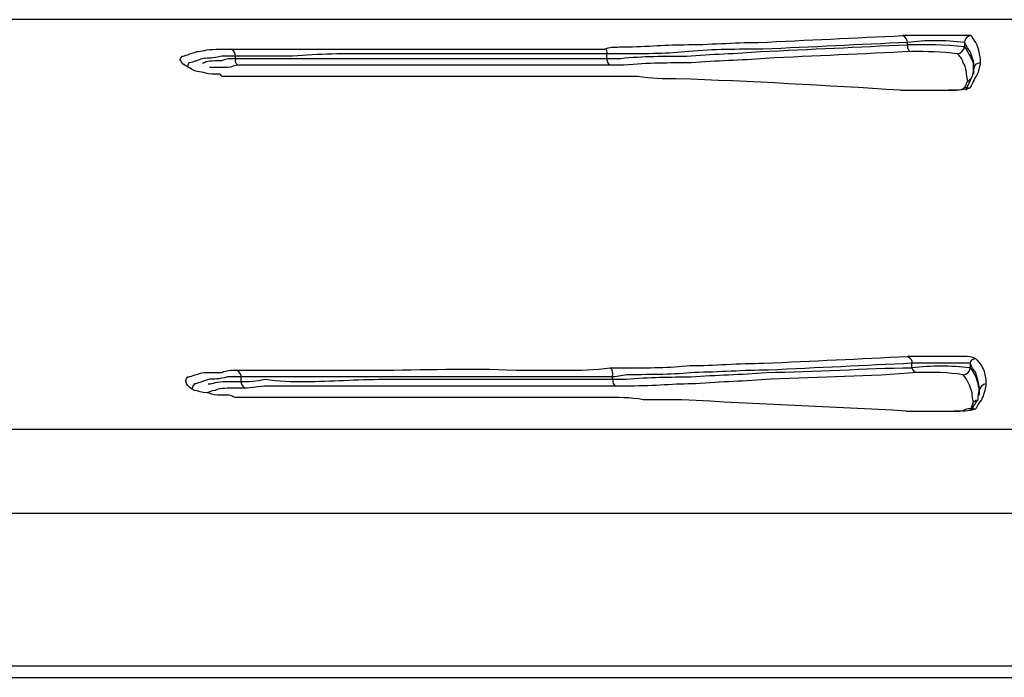
# Model space of a CAD drawing. Units: inches. Extents: x 492.2 to 509.6, y 1038.7 to 1074.4.
# Drawn here: x 498.5 to 498.7, y 1073.4 to 1073.5 of the extents above; entities that cross this region are included whole.
import ezdxf

# ---------------------------------------------------------------- set-up
doc = ezdxf.new("R2010")
doc.units = ezdxf.units.IN
doc.header["$MEASUREMENT"] = 0

# ---------------------------------------------------------------- blocks, each defined once
blk = doc.blocks.new('block 71')
at = {"color": 7, "lineweight": 25, "true_color": 0xffffff}
blk.add_open_spline([(498.65656, 1073.4201), (498.65656, 1073.4201), (498.65656, 1073.4201), (498.65638, 1073.4201), (498.65638, 1073.4201), (498.65621, 1073.4201), (498.65604, 1073.4201), (498.6557, 1073.4201), (498.65535, 1073.4201), (498.65501, 1073.41975), (498.65449, 1073.41975), (498.65414, 1073.41975), (498.65363, 1073.41975)], degree=3, knots=[0, 0, 0, 0, 1, 1, 1, 2, 2, 2, 3, 3, 3, 4, 4, 4, 4], dxfattribs=at)
blk = doc.blocks.new('block 76')
at = {"color": 7, "lineweight": 25, "true_color": 0xffffff}
blk.add_open_spline([(498.6557, 1073.46867), (498.6557, 1073.46867), (498.6557, 1073.46867), (498.65552, 1073.46867), (498.65552, 1073.46867), (498.65535, 1073.46867), (498.65518, 1073.46867), (498.65483, 1073.46833), (498.65449, 1073.46833), (498.65414, 1073.46833), (498.6538, 1073.46833), (498.65328, 1073.46833), (498.65277, 1073.46833)], degree=3, knots=[0, 0, 0, 0, 1, 1, 1, 2, 2, 2, 3, 3, 3, 4, 4, 4, 4], dxfattribs=at)
blk = doc.blocks.new('block 80')
at = {"color": 7, "lineweight": 25, "true_color": 0xffffff}
blk.add_lwpolyline([(499.03603, 1073.47901), (498.28914, 1073.47901)], dxfattribs=at)
blk = doc.blocks.new('block 327')
at = {"color": 7, "lineweight": 25, "true_color": 0xffffff}
blk.add_lwpolyline([(498.27622, 1073.38117), (499.04895, 1073.38117)], dxfattribs=at)
blk = doc.blocks.new('block 330')
at = {"color": 7, "lineweight": 25, "true_color": 0xffffff}
blk.add_lwpolyline([(499.04654, 1073.40425), (498.27863, 1073.40425)], dxfattribs=at)
blk = doc.blocks.new('block 338')
at = {"color": 7, "lineweight": 25, "true_color": 0xffffff}
blk.add_lwpolyline([(498.28311, 1073.41699), (499.04206, 1073.41699)], dxfattribs=at)
blk = doc.blocks.new('block 376')
at = {"color": 7, "lineweight": 25, "true_color": 0xffffff}
blk.add_open_spline([(498.60161, 1073.4263), (498.60247, 1073.4263), (498.60316, 1073.4263), (498.60385, 1073.4263), (498.60746, 1073.4263), (498.61056, 1073.4263), (498.61366, 1073.42664), (498.61728, 1073.42664), (498.62107, 1073.42699), (498.62486, 1073.42699), (498.63227, 1073.42733), (498.63933, 1073.42767), (498.64657, 1073.42802)], degree=3, knots=[0, 0, 0, 0, 1, 1, 1, 2, 2, 2, 3, 3, 3, 4, 4, 4, 4], dxfattribs=at)
blk = doc.blocks.new('block 377')
at = {"color": 7, "lineweight": 25, "true_color": 0xffffff}
blk.add_open_spline([(498.54511, 1073.42595), (498.54614, 1073.42595), (498.54717, 1073.42595), (498.54821, 1073.42595), (498.5501, 1073.42595), (498.55234, 1073.42595), (498.55424, 1073.42595), (498.55837, 1073.42595), (498.56216, 1073.42595), (498.56629, 1073.42595), (498.57319, 1073.42595), (498.58025, 1073.4263), (498.58731, 1073.42595), (498.58972, 1073.42595), (498.59213, 1073.42595), (498.59454, 1073.42595), (498.59696, 1073.42595), (498.59937, 1073.42595), (498.60161, 1073.4263)], degree=3, knots=[0, 0, 0, 0, 1, 1, 1, 2, 2, 2, 3, 3, 3, 4, 4, 4, 5, 5, 5, 6, 6, 6, 6], dxfattribs=at)
blk = doc.blocks.new('block 378')
at = {"color": 7, "lineweight": 25, "true_color": 0xffffff}
blk.add_open_spline([(498.5439, 1073.42216), (498.54373, 1073.42216), (498.54356, 1073.42216), (498.54339, 1073.42216), (498.54287, 1073.42216), (498.54252, 1073.42216), (498.54218, 1073.42216), (498.54149, 1073.42216), (498.54097, 1073.42251), (498.54063, 1073.42251), (498.53977, 1073.42251), (498.53925, 1073.42285), (498.53873, 1073.42285), (498.53805, 1073.4232), (498.5377, 1073.42354), (498.53753, 1073.42388), (498.53736, 1073.42423), (498.53736, 1073.42457), (498.5377, 1073.42492), (498.53805, 1073.42492), (498.53873, 1073.42526), (498.54011, 1073.42561), (498.54063, 1073.42561), (498.54132, 1073.42561), (498.54287, 1073.42561), (498.54356, 1073.42595), (498.54425, 1073.42595), (498.54511, 1073.42595)], degree=3, knots=[0, 0, 0, 0, 1, 1, 1, 2, 2, 2, 3, 3, 3, 4, 4, 4, 5, 5, 5, 6, 6, 6, 7, 7, 7, 8, 8, 8, 9, 9, 9, 9], dxfattribs=at)
blk = doc.blocks.new('block 379')
at = {"color": 7, "lineweight": 25, "true_color": 0xffffff}
blk.add_open_spline([(498.60057, 1073.42182), (498.59885, 1073.42182), (498.59713, 1073.42182), (498.59558, 1073.42182), (498.5911, 1073.42182), (498.58662, 1073.42182), (498.58214, 1073.42182), (498.57611, 1073.42182), (498.56991, 1073.42182), (498.56388, 1073.42182), (498.55872, 1073.42182), (498.55355, 1073.42182), (498.54838, 1073.42182), (498.54717, 1073.42182), (498.54597, 1073.42182), (498.54494, 1073.42182), (498.54459, 1073.42182), (498.54425, 1073.42216), (498.5439, 1073.42216)], degree=3, knots=[0, 0, 0, 0, 1, 1, 1, 2, 2, 2, 3, 3, 3, 4, 4, 4, 5, 5, 5, 6, 6, 6, 6], dxfattribs=at)
blk = doc.blocks.new('block 380')
at = {"color": 7, "lineweight": 25, "true_color": 0xffffff}
blk.add_open_spline([(498.64639, 1073.41975), (498.6352, 1073.42044), (498.62383, 1073.42078), (498.61246, 1073.42147), (498.61039, 1073.42147), (498.60867, 1073.42147), (498.6066, 1073.42147), (498.60471, 1073.42182), (498.60264, 1073.42182), (498.60057, 1073.42182)], degree=3, knots=[0, 0, 0, 0, 1, 1, 1, 2, 2, 2, 3, 3, 3, 3], dxfattribs=at)
blk = doc.blocks.new('block 381')
at = {"color": 7, "lineweight": 25, "true_color": 0xffffff}
blk.add_open_spline([(498.64639, 1073.41975), (498.6488, 1073.41975), (498.65122, 1073.41975), (498.65363, 1073.41975)], degree=3, dxfattribs=at)
blk = doc.blocks.new('block 382')
at = {"color": 7, "lineweight": 25, "true_color": 0xffffff}
blk.add_open_spline([(498.65845, 1073.42388), (498.65845, 1073.42354), (498.65828, 1073.4232), (498.65828, 1073.42285), (498.65811, 1073.42216), (498.65793, 1073.42182), (498.65776, 1073.42147), (498.65742, 1073.42113), (498.65707, 1073.42044), (498.6569, 1073.4201)], degree=3, knots=[0, 0, 0, 0, 1, 1, 1, 2, 2, 2, 3, 3, 3, 3], dxfattribs=at)
blk = doc.blocks.new('block 383')
at = {"color": 7, "lineweight": 25, "true_color": 0xffffff}
blk.add_open_spline([(498.6569, 1073.42767), (498.65725, 1073.42733), (498.65759, 1073.42699), (498.65793, 1073.4263), (498.65811, 1073.42595), (498.65828, 1073.42561), (498.65828, 1073.42526), (498.65845, 1073.42457), (498.65845, 1073.42423), (498.65845, 1073.42388)], degree=3, knots=[0, 0, 0, 0, 1, 1, 1, 2, 2, 2, 3, 3, 3, 3], dxfattribs=at)
blk = doc.blocks.new('block 384')
at = {"color": 7, "lineweight": 25, "true_color": 0xffffff}
blk.add_open_spline([(498.65518, 1073.42802), (498.65225, 1073.42802), (498.64949, 1073.42802), (498.64657, 1073.42802)], degree=3, dxfattribs=at)
blk = doc.blocks.new('block 385')
at = {"color": 7, "lineweight": 25, "true_color": 0xffffff}
blk.add_open_spline([(498.60075, 1073.47453), (498.60143, 1073.47487), (498.6023, 1073.47487), (498.60299, 1073.47487), (498.6066, 1073.47487), (498.6097, 1073.47522), (498.6128, 1073.47522), (498.61659, 1073.47522), (498.62021, 1073.47556), (498.624, 1073.47556), (498.63141, 1073.47591), (498.63864, 1073.47625), (498.64588, 1073.47659)], degree=3, knots=[0, 0, 0, 0, 1, 1, 1, 2, 2, 2, 3, 3, 3, 4, 4, 4, 4], dxfattribs=at)
blk = doc.blocks.new('block 386')
at = {"color": 7, "lineweight": 25, "true_color": 0xffffff}
blk.add_open_spline([(498.54425, 1073.47453), (498.54528, 1073.47453), (498.54631, 1073.47453), (498.54735, 1073.47453), (498.54941, 1073.47453), (498.55148, 1073.47453), (498.55355, 1073.47453), (498.55751, 1073.47453), (498.56147, 1073.47453), (498.56526, 1073.47453), (498.5725, 1073.47453), (498.57939, 1073.47453), (498.58645, 1073.47453), (498.58886, 1073.47453), (498.59127, 1073.47453), (498.59368, 1073.47453), (498.59609, 1073.47453), (498.59851, 1073.47453), (498.60075, 1073.47453)], degree=3, knots=[0, 0, 0, 0, 1, 1, 1, 2, 2, 2, 3, 3, 3, 4, 4, 4, 5, 5, 5, 6, 6, 6, 6], dxfattribs=at)
blk = doc.blocks.new('block 387')
at = {"color": 7, "lineweight": 25, "true_color": 0xffffff}
blk.add_open_spline([(498.54287, 1073.47039), (498.54287, 1073.47039), (498.5427, 1073.47074), (498.54252, 1073.47074), (498.54201, 1073.47074), (498.54149, 1073.47074), (498.54132, 1073.47074), (498.54063, 1073.47074), (498.54011, 1073.47108), (498.53977, 1073.47108), (498.53891, 1073.47108), (498.53839, 1073.47143), (498.53787, 1073.47177), (498.53718, 1073.47212), (498.53667, 1073.47246), (498.53667, 1073.47281), (498.53649, 1073.47281), (498.53649, 1073.47315), (498.53684, 1073.47349), (498.53718, 1073.47349), (498.53805, 1073.47384), (498.53908, 1073.47418), (498.53977, 1073.47418), (498.54046, 1073.47453), (498.54201, 1073.47453), (498.5427, 1073.47453), (498.54356, 1073.47453), (498.54425, 1073.47453)], degree=3, knots=[0, 0, 0, 0, 1, 1, 1, 2, 2, 2, 3, 3, 3, 4, 4, 4, 5, 5, 5, 6, 6, 6, 7, 7, 7, 8, 8, 8, 9, 9, 9, 9], dxfattribs=at)
blk = doc.blocks.new('block 388')
at = {"color": 7, "lineweight": 25, "true_color": 0xffffff}
blk.add_open_spline([(498.59971, 1073.47039), (498.59799, 1073.47039), (498.59644, 1073.47039), (498.59454, 1073.47039), (498.59024, 1073.47039), (498.58576, 1073.47039), (498.58145, 1073.47039), (498.57525, 1073.47039), (498.56905, 1073.47039), (498.56302, 1073.47039), (498.55785, 1073.47039), (498.55269, 1073.47039), (498.54752, 1073.47039), (498.54631, 1073.47039), (498.54511, 1073.47039), (498.54425, 1073.47039), (498.54373, 1073.47039), (498.54339, 1073.47039), (498.54287, 1073.47039)], degree=3, knots=[0, 0, 0, 0, 1, 1, 1, 2, 2, 2, 3, 3, 3, 4, 4, 4, 5, 5, 5, 6, 6, 6, 6], dxfattribs=at)
blk = doc.blocks.new('block 389')
at = {"color": 7, "lineweight": 25, "true_color": 0xffffff}
blk.add_open_spline([(498.64553, 1073.46833), (498.63416, 1073.46902), (498.62297, 1073.4697), (498.6116, 1073.47005), (498.6097, 1073.47005), (498.60781, 1073.47005), (498.60574, 1073.47039), (498.60385, 1073.47039), (498.60178, 1073.47039), (498.59971, 1073.47039)], degree=3, knots=[0, 0, 0, 0, 1, 1, 1, 2, 2, 2, 3, 3, 3, 3], dxfattribs=at)
blk = doc.blocks.new('block 390')
at = {"color": 7, "lineweight": 25, "true_color": 0xffffff}
blk.add_open_spline([(498.64553, 1073.46833), (498.64794, 1073.46833), (498.65036, 1073.46833), (498.65277, 1073.46833)], degree=3, dxfattribs=at)
blk = doc.blocks.new('block 391')
at = {"color": 7, "lineweight": 25, "true_color": 0xffffff}
blk.add_open_spline([(498.65759, 1073.47246), (498.65759, 1073.47212), (498.65742, 1073.47177), (498.65725, 1073.47108), (498.65725, 1073.47108), (498.65707, 1073.47039), (498.6569, 1073.47039), (498.65656, 1073.4697), (498.65621, 1073.46902), (498.65604, 1073.46867)], degree=3, knots=[0, 0, 0, 0, 1, 1, 1, 2, 2, 2, 3, 3, 3, 3], dxfattribs=at)
blk = doc.blocks.new('block 392')
at = {"color": 7, "lineweight": 25, "true_color": 0xffffff}
blk.add_open_spline([(498.65621, 1073.47659), (498.65656, 1073.47591), (498.6569, 1073.47556), (498.65707, 1073.47522), (498.65725, 1073.47453), (498.65742, 1073.47418), (498.65742, 1073.47384), (498.65759, 1073.47315), (498.65759, 1073.47281), (498.65759, 1073.47246)], degree=3, knots=[0, 0, 0, 0, 1, 1, 1, 2, 2, 2, 3, 3, 3, 3], dxfattribs=at)
blk = doc.blocks.new('block 393')
at = {"color": 7, "lineweight": 25, "true_color": 0xffffff}
blk.add_open_spline([(498.65432, 1073.47659), (498.65139, 1073.47659), (498.64863, 1073.47659), (498.64588, 1073.47659)], degree=3, dxfattribs=at)
blk = doc.blocks.new('block 394')
at = {"color": 7, "lineweight": 25, "true_color": 0xffffff}
blk.add_lwpolyline([(499.03586, 1073.47901), (498.28931, 1073.47901)], dxfattribs=at)
blk = doc.blocks.new('block 403')
at = {"color": 7, "lineweight": 25, "true_color": 0xffffff}
blk.add_lwpolyline([(498.65656, 1073.4201), (498.65656, 1073.4201), (498.6569, 1073.4201)], dxfattribs=at)
blk = doc.blocks.new('block 404')
at = {"color": 7, "lineweight": 25, "true_color": 0xffffff}
blk.add_open_spline([(498.65501, 1073.42526), (498.65277, 1073.42561), (498.65036, 1073.42561), (498.64812, 1073.42561)], degree=3, dxfattribs=at)
blk = doc.blocks.new('block 405')
at = {"color": 7, "lineweight": 25, "true_color": 0xffffff}
blk.add_open_spline([(498.65656, 1073.42113), (498.65638, 1073.42147), (498.65638, 1073.42216), (498.65638, 1073.42251), (498.65621, 1073.42285), (498.65604, 1073.42354), (498.65587, 1073.42388), (498.6557, 1073.42423), (498.65535, 1073.42492), (498.65501, 1073.42526)], degree=3, knots=[0, 0, 0, 0, 1, 1, 1, 2, 2, 2, 3, 3, 3, 3], dxfattribs=at)
blk = doc.blocks.new('block 406')
at = {"color": 7, "lineweight": 25, "true_color": 0xffffff}
blk.add_open_spline([(498.65604, 1073.4201), (498.65604, 1073.4201), (498.65621, 1073.4201), (498.65621, 1073.4201), (498.65638, 1073.42044), (498.65638, 1073.42078), (498.65656, 1073.42113)], degree=3, knots=[0, 0, 0, 0, 1, 1, 1, 2, 2, 2, 2], dxfattribs=at)
blk = doc.blocks.new('block 407')
at = {"color": 7, "lineweight": 25, "true_color": 0xffffff}
blk.add_open_spline([(498.54631, 1073.4232), (498.54562, 1073.4232), (498.54511, 1073.4232), (498.54459, 1073.4232), (498.54321, 1073.4232), (498.54235, 1073.4232), (498.54183, 1073.42285), (498.54115, 1073.42285), (498.5408, 1073.42251), (498.54046, 1073.42251)], degree=3, knots=[0, 0, 0, 0, 1, 1, 1, 2, 2, 2, 3, 3, 3, 3], dxfattribs=at)
blk = doc.blocks.new('block 408')
at = {"color": 7, "lineweight": 25, "true_color": 0xffffff}
blk.add_open_spline([(498.60247, 1073.42354), (498.60006, 1073.42354), (498.59765, 1073.42354), (498.59541, 1073.42354), (498.59299, 1073.42354), (498.59058, 1073.42354), (498.58817, 1073.42354), (498.58111, 1073.42354), (498.57422, 1073.42354), (498.56733, 1073.42354), (498.56337, 1073.42354), (498.5594, 1073.42354), (498.55562, 1073.42354), (498.55355, 1073.42354), (498.55148, 1073.42354), (498.54959, 1073.42354), (498.54855, 1073.42354), (498.54735, 1073.4232), (498.54631, 1073.4232)], degree=3, knots=[0, 0, 0, 0, 1, 1, 1, 2, 2, 2, 3, 3, 3, 4, 4, 4, 5, 5, 5, 6, 6, 6, 6], dxfattribs=at)
blk = doc.blocks.new('block 409')
at = {"color": 7, "lineweight": 25, "true_color": 0xffffff}
blk.add_open_spline([(498.64812, 1073.42561), (498.64071, 1073.42492), (498.63347, 1073.42492), (498.6259, 1073.42457), (498.62211, 1073.42423), (498.61832, 1073.42423), (498.61453, 1073.42388), (498.61143, 1073.42388), (498.60833, 1073.42354), (498.60454, 1073.42354), (498.60385, 1073.42354), (498.60316, 1073.42354), (498.60247, 1073.42354)], degree=3, knots=[0, 0, 0, 0, 1, 1, 1, 2, 2, 2, 3, 3, 3, 4, 4, 4, 4], dxfattribs=at)
blk = doc.blocks.new('block 410')
at = {"color": 7, "lineweight": 25, "true_color": 0xffffff}
blk.add_open_spline([(498.65621, 1073.4201), (498.65638, 1073.4201), (498.65656, 1073.42044), (498.65673, 1073.42078), (498.6569, 1073.42078), (498.65707, 1073.42147), (498.65725, 1073.42147), (498.65725, 1073.42216), (498.65742, 1073.42251), (498.65742, 1073.42285)], degree=3, knots=[0, 0, 0, 0, 1, 1, 1, 2, 2, 2, 3, 3, 3, 3], dxfattribs=at)
blk = doc.blocks.new('block 411')
at = {"color": 7, "lineweight": 25, "true_color": 0xffffff}
blk.add_open_spline([(498.65845, 1073.42388), (498.65793, 1073.42388), (498.65742, 1073.4232), (498.65742, 1073.42285)], degree=3, dxfattribs=at)
blk = doc.blocks.new('block 421')
at = {"color": 7, "lineweight": 25, "true_color": 0xffffff}
blk.add_open_spline([(498.5458, 1073.42492), (498.5458, 1073.42526), (498.54562, 1073.42561), (498.54511, 1073.42595)], degree=3, dxfattribs=at)
blk = doc.blocks.new('block 422')
at = {"color": 7, "lineweight": 25, "true_color": 0xffffff}
blk.add_open_spline([(498.5458, 1073.42492), (498.54494, 1073.42492), (498.54425, 1073.42492), (498.54373, 1073.42492), (498.54235, 1073.42457), (498.54166, 1073.42457), (498.54097, 1073.42457), (498.53977, 1073.42423), (498.53908, 1073.42388), (498.53873, 1073.42388), (498.53839, 1073.42354), (498.53839, 1073.4232), (498.53839, 1073.4232)], degree=3, knots=[0, 0, 0, 0, 1, 1, 1, 2, 2, 2, 3, 3, 3, 4, 4, 4, 4], dxfattribs=at)
blk = doc.blocks.new('block 423')
at = {"color": 7, "lineweight": 25, "true_color": 0xffffff}
blk.add_open_spline([(498.5408, 1073.42388), (498.5408, 1073.42388), (498.5408, 1073.42388), (498.54097, 1073.42388), (498.54132, 1073.42388), (498.54218, 1073.42423), (498.54356, 1073.42423), (498.54425, 1073.42423), (498.54494, 1073.42423), (498.5458, 1073.42423)], degree=3, knots=[0, 0, 0, 0, 1, 1, 1, 2, 2, 2, 3, 3, 3, 3], dxfattribs=at)
blk = doc.blocks.new('block 424')
at = {"color": 7, "lineweight": 25, "true_color": 0xffffff}
blk.add_lwpolyline([(498.5458, 1073.42423), (498.5458, 1073.42492)], dxfattribs=at)
blk = doc.blocks.new('block 425')
at = {"color": 7, "lineweight": 25, "true_color": 0xffffff}
blk.add_open_spline([(498.5458, 1073.42423), (498.54562, 1073.42388), (498.54597, 1073.42354), (498.54631, 1073.4232)], degree=3, dxfattribs=at)
blk = doc.blocks.new('block 434')
at = {"color": 7, "lineweight": 25, "true_color": 0xffffff}
blk.add_open_spline([(498.65742, 1073.42285), (498.65742, 1073.4232), (498.65742, 1073.42354), (498.65725, 1073.42423), (498.65725, 1073.42457), (498.65707, 1073.42492), (498.6569, 1073.42561), (498.65656, 1073.42595), (498.65638, 1073.4263), (498.65604, 1073.42699)], degree=3, knots=[0, 0, 0, 0, 1, 1, 1, 2, 2, 2, 3, 3, 3, 3], dxfattribs=at)
blk = doc.blocks.new('block 435')
at = {"color": 7, "lineweight": 25, "true_color": 0xffffff}
blk.add_open_spline([(498.6569, 1073.42767), (498.65638, 1073.42767), (498.65604, 1073.42733), (498.65604, 1073.42699)], degree=3, dxfattribs=at)
blk = doc.blocks.new('block 436')
at = {"color": 7, "lineweight": 25, "true_color": 0xffffff}
blk.add_open_spline([(498.65604, 1073.4263), (498.65638, 1073.42595), (498.65656, 1073.42561), (498.6569, 1073.42492), (498.65707, 1073.42457), (498.65725, 1073.42388), (498.65725, 1073.42354), (498.65742, 1073.4232), (498.65742, 1073.42285), (498.65742, 1073.42216)], degree=3, knots=[0, 0, 0, 0, 1, 1, 1, 2, 2, 2, 3, 3, 3, 3], dxfattribs=at)
blk = doc.blocks.new('block 437')
at = {"color": 7, "lineweight": 25, "true_color": 0xffffff}
blk.add_lwpolyline([(498.65604, 1073.42699), (498.65604, 1073.4263)], dxfattribs=at)
blk = doc.blocks.new('block 438')
at = {"color": 7, "lineweight": 25, "true_color": 0xffffff}
blk.add_open_spline([(498.65501, 1073.42526), (498.65552, 1073.42526), (498.65604, 1073.42561), (498.65604, 1073.4263)], degree=3, dxfattribs=at)
blk = doc.blocks.new('block 448')
at = {"color": 7, "lineweight": 25, "true_color": 0xffffff}
blk.add_open_spline([(498.5458, 1073.42423), (498.54683, 1073.42423), (498.54804, 1073.42423), (498.54941, 1073.42457), (498.55148, 1073.42423), (498.55338, 1073.42423), (498.55544, 1073.42423), (498.5594, 1073.42423), (498.56319, 1073.42457), (498.56733, 1073.42457), (498.57422, 1073.42457), (498.58111, 1073.42457), (498.58817, 1073.42457), (498.59058, 1073.42457), (498.59282, 1073.42457), (498.59506, 1073.42457), (498.59747, 1073.42457), (498.59971, 1073.42457), (498.60195, 1073.42457)], degree=3, knots=[0, 0, 0, 0, 1, 1, 1, 2, 2, 2, 3, 3, 3, 4, 4, 4, 5, 5, 5, 6, 6, 6, 6], dxfattribs=at)
blk = doc.blocks.new('block 449')
at = {"color": 7, "lineweight": 25, "true_color": 0xffffff}
blk.add_open_spline([(498.60195, 1073.42457), (498.60195, 1073.42423), (498.60212, 1073.42354), (498.60247, 1073.42354)], degree=3, dxfattribs=at)
blk = doc.blocks.new('block 450')
at = {"color": 7, "lineweight": 25, "true_color": 0xffffff}
blk.add_open_spline([(498.60195, 1073.42492), (498.59971, 1073.42492), (498.5973, 1073.42492), (498.59472, 1073.42492), (498.59231, 1073.42492), (498.58972, 1073.42492), (498.58731, 1073.42492), (498.58042, 1073.42492), (498.57319, 1073.42492), (498.56629, 1073.42492), (498.56233, 1073.42492), (498.55837, 1073.42492), (498.55441, 1073.42492), (498.55251, 1073.42492), (498.55045, 1073.42492), (498.54855, 1073.42492), (498.54769, 1073.42492), (498.54666, 1073.42492), (498.5458, 1073.42492)], degree=3, knots=[0, 0, 0, 0, 1, 1, 1, 2, 2, 2, 3, 3, 3, 4, 4, 4, 5, 5, 5, 6, 6, 6, 6], dxfattribs=at)
blk = doc.blocks.new('block 451')
at = {"color": 7, "lineweight": 25, "true_color": 0xffffff}
blk.add_lwpolyline([(498.60195, 1073.42457), (498.60195, 1073.42492)], dxfattribs=at)
blk = doc.blocks.new('block 452')
at = {"color": 7, "lineweight": 25, "true_color": 0xffffff}
blk.add_open_spline([(498.60195, 1073.42492), (498.60212, 1073.42561), (498.60195, 1073.42595), (498.60161, 1073.4263)], degree=3, dxfattribs=at)
blk = doc.blocks.new('block 453')
at = {"color": 7, "lineweight": 25, "true_color": 0xffffff}
blk.add_open_spline([(498.60195, 1073.42457), (498.60281, 1073.42457), (498.60333, 1073.42457), (498.60402, 1073.42457), (498.60746, 1073.42492), (498.61074, 1073.42492), (498.61384, 1073.42492), (498.61763, 1073.42526), (498.62142, 1073.42526), (498.62521, 1073.42561), (498.63279, 1073.42561), (498.64002, 1073.4263), (498.64725, 1073.4263)], degree=3, knots=[0, 0, 0, 0, 1, 1, 1, 2, 2, 2, 3, 3, 3, 4, 4, 4, 4], dxfattribs=at)
blk = doc.blocks.new('block 454')
at = {"color": 7, "lineweight": 25, "true_color": 0xffffff}
blk.add_open_spline([(498.64725, 1073.4263), (498.64725, 1073.42595), (498.6476, 1073.42561), (498.64812, 1073.42561)], degree=3, dxfattribs=at)
blk = doc.blocks.new('block 455')
at = {"color": 7, "lineweight": 25, "true_color": 0xffffff}
blk.add_open_spline([(498.64725, 1073.42699), (498.64743, 1073.42733), (498.64708, 1073.42767), (498.64657, 1073.42802)], degree=3, dxfattribs=at)
blk = doc.blocks.new('block 456')
at = {"color": 7, "lineweight": 25, "true_color": 0xffffff}
blk.add_open_spline([(498.64725, 1073.42699), (498.64019, 1073.42664), (498.63296, 1073.4263), (498.62555, 1073.42595), (498.62176, 1073.42595), (498.61797, 1073.42561), (498.61435, 1073.42561), (498.61125, 1073.42526), (498.60798, 1073.42526), (498.60436, 1073.42526), (498.60367, 1073.42526), (498.60281, 1073.42492), (498.60195, 1073.42492)], degree=3, knots=[0, 0, 0, 0, 1, 1, 1, 2, 2, 2, 3, 3, 3, 4, 4, 4, 4], dxfattribs=at)
blk = doc.blocks.new('block 457')
at = {"color": 7, "lineweight": 25, "true_color": 0xffffff}
blk.add_lwpolyline([(498.64725, 1073.4263), (498.64725, 1073.42699)], dxfattribs=at)
blk = doc.blocks.new('block 458')
at = {"color": 7, "lineweight": 25, "true_color": 0xffffff}
blk.add_open_spline([(498.65604, 1073.42699), (498.65311, 1073.42699), (498.65018, 1073.42699), (498.64725, 1073.42699)], degree=3, dxfattribs=at)
blk = doc.blocks.new('block 459')
at = {"color": 7, "lineweight": 25, "true_color": 0xffffff}
blk.add_open_spline([(498.65604, 1073.4263), (498.65311, 1073.42664), (498.65018, 1073.42664), (498.64725, 1073.4263)], degree=3, dxfattribs=at)
blk = doc.blocks.new('block 460')
at = {"color": 7, "lineweight": 25, "true_color": 0xffffff}
blk.add_lwpolyline([(498.6557, 1073.46867), (498.65587, 1073.46867), (498.65604, 1073.46867)], dxfattribs=at)
blk = doc.blocks.new('block 461')
at = {"color": 7, "lineweight": 25, "true_color": 0xffffff}
blk.add_open_spline([(498.6557, 1073.4697), (498.65552, 1073.47039), (498.65552, 1073.47074), (498.65552, 1073.47108), (498.65535, 1073.47177), (498.65535, 1073.47212), (498.65501, 1073.47246), (498.65483, 1073.47315), (498.65449, 1073.47349), (498.65414, 1073.47384)], degree=3, knots=[0, 0, 0, 0, 1, 1, 1, 2, 2, 2, 3, 3, 3, 3], dxfattribs=at)
blk = doc.blocks.new('block 462')
at = {"color": 7, "lineweight": 25, "true_color": 0xffffff}
blk.add_open_spline([(498.65518, 1073.46867), (498.65535, 1073.46867), (498.65535, 1073.46867), (498.65535, 1073.46902), (498.65552, 1073.46902), (498.65552, 1073.4697), (498.6557, 1073.4697)], degree=3, knots=[0, 0, 0, 0, 1, 1, 1, 2, 2, 2, 2], dxfattribs=at)
blk = doc.blocks.new('block 463')
at = {"color": 7, "lineweight": 25, "true_color": 0xffffff}
blk.add_open_spline([(498.54545, 1073.47212), (498.54494, 1073.47212), (498.54425, 1073.47177), (498.54373, 1073.47177), (498.54218, 1073.47177), (498.54166, 1073.47177), (498.54097, 1073.47177)], degree=3, knots=[0, 0, 0, 0, 1, 1, 1, 2, 2, 2, 2], dxfattribs=at)
blk = doc.blocks.new('block 464')
at = {"color": 7, "lineweight": 25, "true_color": 0xffffff}
blk.add_open_spline([(498.60143, 1073.47212), (498.5992, 1073.47212), (498.59696, 1073.47212), (498.59454, 1073.47212), (498.59213, 1073.47212), (498.58972, 1073.47212), (498.58731, 1073.47212), (498.58042, 1073.47212), (498.57336, 1073.47212), (498.56647, 1073.47212), (498.56251, 1073.47212), (498.55872, 1073.47212), (498.55475, 1073.47212), (498.55269, 1073.47212), (498.55079, 1073.47212), (498.54872, 1073.47212), (498.54769, 1073.47212), (498.54666, 1073.47212), (498.54545, 1073.47212)], degree=3, knots=[0, 0, 0, 0, 1, 1, 1, 2, 2, 2, 3, 3, 3, 4, 4, 4, 5, 5, 5, 6, 6, 6, 6], dxfattribs=at)
blk = doc.blocks.new('block 465')
at = {"color": 7, "lineweight": 25, "true_color": 0xffffff}
blk.add_open_spline([(498.64725, 1073.47418), (498.63985, 1073.47384), (498.63261, 1073.47349), (498.62503, 1073.47315), (498.62142, 1073.47281), (498.61763, 1073.47281), (498.61384, 1073.47246), (498.61056, 1073.47246), (498.60746, 1073.47246), (498.60367, 1073.47212), (498.60299, 1073.47212), (498.6023, 1073.47212), (498.60143, 1073.47212)], degree=3, knots=[0, 0, 0, 0, 1, 1, 1, 2, 2, 2, 3, 3, 3, 4, 4, 4, 4], dxfattribs=at)
blk = doc.blocks.new('block 466')
at = {"color": 7, "lineweight": 25, "true_color": 0xffffff}
blk.add_open_spline([(498.65414, 1073.47384), (498.65173, 1073.47418), (498.64949, 1073.47418), (498.64725, 1073.47418)], degree=3, dxfattribs=at)
blk = doc.blocks.new('block 467')
at = {"color": 7, "lineweight": 25, "true_color": 0xffffff}
blk.add_open_spline([(498.65552, 1073.46833), (498.65552, 1073.46867), (498.6557, 1073.46902), (498.65587, 1073.46936), (498.65604, 1073.4697), (498.65621, 1073.47005), (498.65638, 1073.47039), (498.65656, 1073.47074), (498.65656, 1073.47108), (498.65656, 1073.47143)], degree=3, knots=[0, 0, 0, 0, 1, 1, 1, 2, 2, 2, 3, 3, 3, 3], dxfattribs=at)
blk = doc.blocks.new('block 468')
at = {"color": 7, "lineweight": 25, "true_color": 0xffffff}
blk.add_open_spline([(498.65759, 1073.47246), (498.65707, 1073.47246), (498.65656, 1073.47212), (498.65656, 1073.47143)], degree=3, dxfattribs=at)
blk = doc.blocks.new('block 477')
at = {"color": 7, "lineweight": 25, "true_color": 0xffffff}
blk.add_open_spline([(498.54494, 1073.47349), (498.54494, 1073.47384), (498.54459, 1073.47453), (498.54425, 1073.47453)], degree=3, dxfattribs=at)
blk = doc.blocks.new('block 478')
at = {"color": 7, "lineweight": 25, "true_color": 0xffffff}
blk.add_open_spline([(498.54494, 1073.47349), (498.54407, 1073.47349), (498.54356, 1073.47349), (498.54287, 1073.47349), (498.54149, 1073.47315), (498.5408, 1073.47315), (498.54011, 1073.47315), (498.53891, 1073.47281), (498.53822, 1073.47246), (498.53787, 1073.47246), (498.5377, 1073.47212), (498.5377, 1073.47212), (498.5377, 1073.47177)], degree=3, knots=[0, 0, 0, 0, 1, 1, 1, 2, 2, 2, 3, 3, 3, 4, 4, 4, 4], dxfattribs=at)
blk = doc.blocks.new('block 479')
at = {"color": 7, "lineweight": 25, "true_color": 0xffffff}
blk.add_lwpolyline([(498.54494, 1073.47315), (498.54494, 1073.47349)], dxfattribs=at)
blk = doc.blocks.new('block 480')
at = {"color": 7, "lineweight": 25, "true_color": 0xffffff}
blk.add_open_spline([(498.53994, 1073.47246), (498.53994, 1073.47246), (498.54011, 1073.47246), (498.54011, 1073.47246), (498.54046, 1073.47281), (498.54132, 1073.47281), (498.54287, 1073.47281), (498.54356, 1073.47315), (498.54425, 1073.47315), (498.54494, 1073.47315)], degree=3, knots=[0, 0, 0, 0, 1, 1, 1, 2, 2, 2, 3, 3, 3, 3], dxfattribs=at)
blk = doc.blocks.new('block 481')
at = {"color": 7, "lineweight": 25, "true_color": 0xffffff}
blk.add_open_spline([(498.54494, 1073.47315), (498.54476, 1073.47246), (498.54511, 1073.47212), (498.54545, 1073.47212)], degree=3, dxfattribs=at)
blk = doc.blocks.new('block 490')
at = {"color": 7, "lineweight": 25, "true_color": 0xffffff}
blk.add_open_spline([(498.65656, 1073.47143), (498.65656, 1073.47177), (498.65656, 1073.47246), (498.65656, 1073.47281), (498.65638, 1073.47315), (498.65621, 1073.47384), (498.65604, 1073.47418), (498.65587, 1073.47453), (498.65552, 1073.47487), (498.65518, 1073.47556)], degree=3, knots=[0, 0, 0, 0, 1, 1, 1, 2, 2, 2, 3, 3, 3, 3], dxfattribs=at)
blk = doc.blocks.new('block 491')
at = {"color": 7, "lineweight": 25, "true_color": 0xffffff}
blk.add_open_spline([(498.65621, 1073.47659), (498.65552, 1073.47659), (498.65518, 1073.47591), (498.65518, 1073.47556)], degree=3, dxfattribs=at)
blk = doc.blocks.new('block 492')
at = {"color": 7, "lineweight": 25, "true_color": 0xffffff}
blk.add_open_spline([(498.65518, 1073.47487), (498.65552, 1073.47453), (498.65587, 1073.47384), (498.65604, 1073.47349), (498.65621, 1073.47315), (498.65638, 1073.47281), (498.65656, 1073.47246), (498.65656, 1073.47177), (498.65656, 1073.47143), (498.65656, 1073.47074)], degree=3, knots=[0, 0, 0, 0, 1, 1, 1, 2, 2, 2, 3, 3, 3, 3], dxfattribs=at)
blk = doc.blocks.new('block 493')
at = {"color": 7, "lineweight": 25, "true_color": 0xffffff}
blk.add_lwpolyline([(498.65518, 1073.47556), (498.65518, 1073.47487)], dxfattribs=at)
blk = doc.blocks.new('block 494')
at = {"color": 7, "lineweight": 25, "true_color": 0xffffff}
blk.add_open_spline([(498.65414, 1073.47384), (498.65466, 1073.47384), (498.65518, 1073.47453), (498.65518, 1073.47487)], degree=3, dxfattribs=at)
blk = doc.blocks.new('block 501')
at = {"color": 7, "lineweight": 25, "true_color": 0xffffff}
blk.add_open_spline([(498.54494, 1073.47315), (498.54597, 1073.47315), (498.54717, 1073.47315), (498.54855, 1073.47315), (498.55045, 1073.47315), (498.55251, 1073.47315), (498.55458, 1073.47315), (498.55854, 1073.47315), (498.56251, 1073.47315), (498.56629, 1073.47315), (498.57353, 1073.47315), (498.58042, 1073.47315), (498.58731, 1073.47315), (498.58972, 1073.47315), (498.59213, 1073.47315), (498.59437, 1073.47315), (498.59661, 1073.47315), (498.59885, 1073.47315), (498.60109, 1073.47315)], degree=3, knots=[0, 0, 0, 0, 1, 1, 1, 2, 2, 2, 3, 3, 3, 4, 4, 4, 5, 5, 5, 6, 6, 6, 6], dxfattribs=at)
blk = doc.blocks.new('block 502')
at = {"color": 7, "lineweight": 25, "true_color": 0xffffff}
blk.add_open_spline([(498.60109, 1073.47315), (498.60109, 1073.47281), (498.60126, 1073.47246), (498.60143, 1073.47212)], degree=3, dxfattribs=at)
blk = doc.blocks.new('block 503')
at = {"color": 7, "lineweight": 25, "true_color": 0xffffff}
blk.add_open_spline([(498.60109, 1073.47384), (498.60126, 1073.47418), (498.60109, 1073.47453), (498.60075, 1073.47453)], degree=3, dxfattribs=at)
blk = doc.blocks.new('block 504')
at = {"color": 7, "lineweight": 25, "true_color": 0xffffff}
blk.add_open_spline([(498.60109, 1073.47384), (498.59885, 1073.47384), (498.59644, 1073.47384), (498.59386, 1073.47384), (498.59144, 1073.47384), (498.58903, 1073.47384), (498.58645, 1073.47384), (498.57939, 1073.47384), (498.5725, 1073.47384), (498.56543, 1073.47384), (498.56147, 1073.47384), (498.55751, 1073.47384), (498.55355, 1073.47349), (498.55148, 1073.47349), (498.54959, 1073.47349), (498.54769, 1073.47349), (498.54666, 1073.47349), (498.5458, 1073.47349), (498.54494, 1073.47349)], degree=3, knots=[0, 0, 0, 0, 1, 1, 1, 2, 2, 2, 3, 3, 3, 4, 4, 4, 5, 5, 5, 6, 6, 6, 6], dxfattribs=at)
blk = doc.blocks.new('block 505')
at = {"color": 7, "lineweight": 25, "true_color": 0xffffff}
blk.add_lwpolyline([(498.60109, 1073.47315), (498.60109, 1073.47384)], dxfattribs=at)
blk = doc.blocks.new('block 506')
at = {"color": 7, "lineweight": 25, "true_color": 0xffffff}
blk.add_open_spline([(498.60109, 1073.47315), (498.60178, 1073.47315), (498.60247, 1073.47315), (498.60316, 1073.47315), (498.6066, 1073.47349), (498.60988, 1073.47349), (498.61315, 1073.47349), (498.61694, 1073.47384), (498.62073, 1073.47384), (498.62434, 1073.47418), (498.63192, 1073.47453), (498.63916, 1073.47487), (498.64657, 1073.47522)], degree=3, knots=[0, 0, 0, 0, 1, 1, 1, 2, 2, 2, 3, 3, 3, 4, 4, 4, 4], dxfattribs=at)
blk = doc.blocks.new('block 507')
at = {"color": 7, "lineweight": 25, "true_color": 0xffffff}
blk.add_open_spline([(498.64657, 1073.47522), (498.64657, 1073.47453), (498.64674, 1073.47418), (498.64725, 1073.47418)], degree=3, dxfattribs=at)
blk = doc.blocks.new('block 508')
at = {"color": 7, "lineweight": 25, "true_color": 0xffffff}
blk.add_open_spline([(498.64657, 1073.47556), (498.64657, 1073.47591), (498.64622, 1073.47659), (498.64588, 1073.47659)], degree=3, dxfattribs=at)
blk = doc.blocks.new('block 509')
at = {"color": 7, "lineweight": 25, "true_color": 0xffffff}
blk.add_open_spline([(498.64657, 1073.47556), (498.63933, 1073.47522), (498.6321, 1073.47487), (498.62469, 1073.47453), (498.6209, 1073.47453), (498.61728, 1073.47453), (498.61349, 1073.47418), (498.61039, 1073.47384), (498.60729, 1073.47384), (498.6035, 1073.47384), (498.60281, 1073.47384), (498.60195, 1073.47384), (498.60109, 1073.47384)], degree=3, knots=[0, 0, 0, 0, 1, 1, 1, 2, 2, 2, 3, 3, 3, 4, 4, 4, 4], dxfattribs=at)
blk = doc.blocks.new('block 510')
at = {"color": 7, "lineweight": 25, "true_color": 0xffffff}
blk.add_lwpolyline([(498.64657, 1073.47522), (498.64657, 1073.47556)], dxfattribs=at)
blk = doc.blocks.new('block 511')
at = {"color": 7, "lineweight": 25, "true_color": 0xffffff}
blk.add_open_spline([(498.65518, 1073.47556), (498.65225, 1073.47591), (498.64932, 1073.47591), (498.64657, 1073.47556)], degree=3, dxfattribs=at)
blk = doc.blocks.new('block 512')
at = {"color": 7, "lineweight": 25, "true_color": 0xffffff}
blk.add_open_spline([(498.65518, 1073.47487), (498.65225, 1073.47522), (498.64932, 1073.47522), (498.64657, 1073.47522)], degree=3, dxfattribs=at)
blk = doc.blocks.new('block 552')
at = {"color": 7, "lineweight": 25, "true_color": 0xffffff}
blk.add_lwpolyline([(497.6592, 1073.37944), (499.66597, 1073.37944)], dxfattribs=at)
blk = doc.blocks.new('block 595')
at = {"color": 7, "lineweight": 25, "true_color": 0xffffff}
blk.add_open_spline([(498.65363, 1073.41975), (498.65483, 1073.41975), (498.65587, 1073.41975), (498.6569, 1073.4201)], degree=3, dxfattribs=at)
blk = doc.blocks.new('block 596')
at = {"color": 7, "lineweight": 25, "true_color": 0xffffff}
blk.add_open_spline([(498.6569, 1073.42767), (498.65638, 1073.42802), (498.6557, 1073.42802), (498.65518, 1073.42802)], degree=3, dxfattribs=at)
blk = doc.blocks.new('block 597')
at = {"color": 7, "lineweight": 25, "true_color": 0xffffff}
blk.add_open_spline([(498.65277, 1073.46833), (498.6538, 1073.46833), (498.65483, 1073.46833), (498.65604, 1073.46867)], degree=3, dxfattribs=at)
blk = doc.blocks.new('block 598')
at = {"color": 7, "lineweight": 25, "true_color": 0xffffff}
blk.add_open_spline([(498.65621, 1073.47659), (498.65552, 1073.47659), (498.65483, 1073.47659), (498.65432, 1073.47659)], degree=3, dxfattribs=at)
blk = doc.blocks.new('block 599')
at = {"color": 7, "lineweight": 25, "true_color": 0xffffff}
blk.add_open_spline([(498.65656, 1073.42113), (498.65673, 1073.42113), (498.6569, 1073.42147), (498.65707, 1073.42147)], degree=3, dxfattribs=at)
blk = doc.blocks.new('block 602')
at = {"color": 7, "lineweight": 25, "true_color": 0xffffff}
blk.add_open_spline([(498.6557, 1073.4697), (498.65587, 1073.4697), (498.65604, 1073.47005), (498.65621, 1073.47005)], degree=3, dxfattribs=at)
blk = doc.blocks.new('block 2')
for name in ['block 80', 'block 394', 'block 385', 'block 393', 'block 508', 'block 598', 'block 491', 'block 392', 'block 509', 'block 506', 'block 511', 'block 510', 'block 507', 'block 512', 'block 490', 'block 493', 'block 387', 'block 478', 'block 386', 'block 477', 'block 504', 'block 479', 'block 503', 'block 505', 'block 465', 'block 466', 'block 494', 'block 461', 'block 492', 'block 480', 'block 463', 'block 481', 'block 501', 'block 464', 'block 502', 'block 391', 'block 468', 'block 467', 'block 388', 'block 389', 'block 462', 'block 602', 'block 390', 'block 76', 'block 597', 'block 460', 'block 376', 'block 384', 'block 455', 'block 596', 'block 435', 'block 383', 'block 378', 'block 377', 'block 421', 'block 452', 'block 456', 'block 453', 'block 457', 'block 458', 'block 459', 'block 454', 'block 438', 'block 434', 'block 437', 'block 436', 'block 422', 'block 424', 'block 450', 'block 448', 'block 451', 'block 449', 'block 409', 'block 404', 'block 405', 'block 407', 'block 423', 'block 425', 'block 408', 'block 410', 'block 382', 'block 411', 'block 379', 'block 380', 'block 599', 'block 71', 'block 595', 'block 406', 'block 403', 'block 381', 'block 338', 'block 330', 'block 327', 'block 552']:
    blk.add_blockref(name, (0, 0))

msp = doc.modelspace()

# ---------------------------------------------------------------- block references
msp.add_blockref('block 2', (0, 0))

doc.saveas('drawing.dxf')
